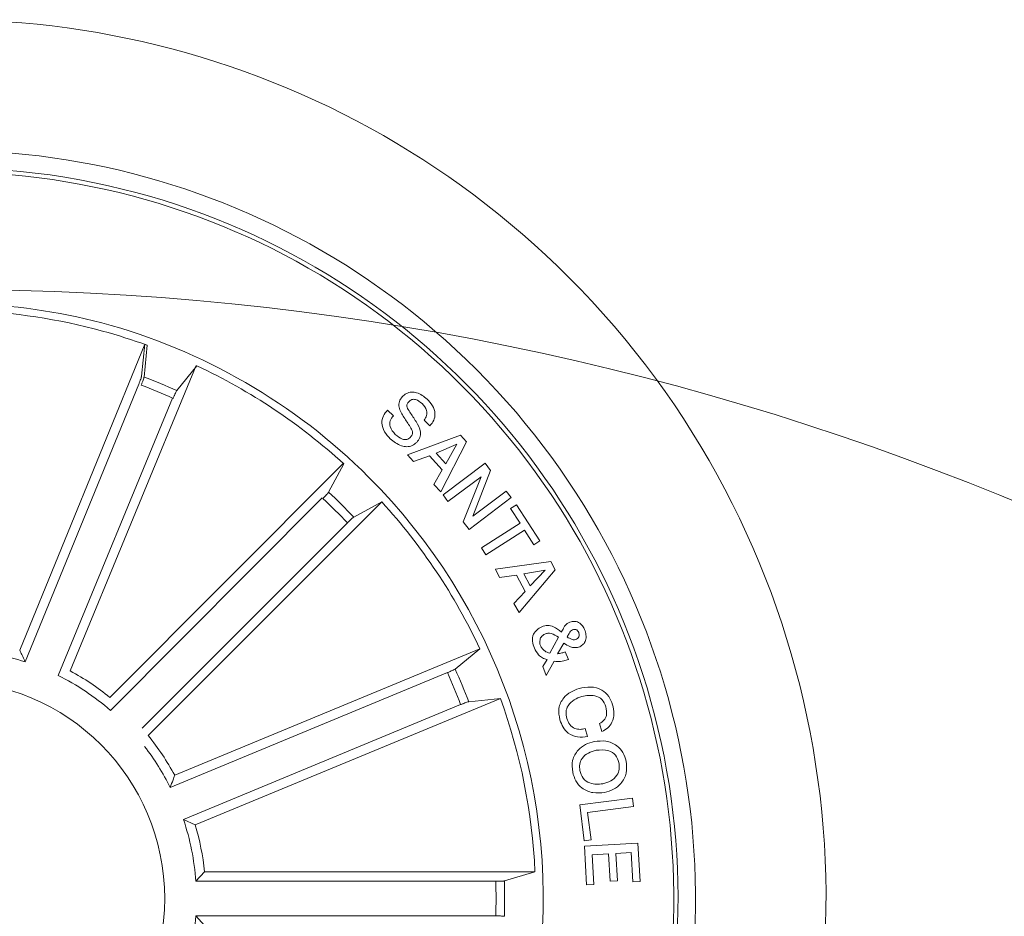
# Model space of a CAD drawing. Units: millimetres. Extents: x 1.12 to 7.11, y 1.36 to 7.42.
# Drawn here: x 1.59 to 1.65, y 2.72 to 2.77 of the extents above; entities that cross this region are included whole.
import ezdxf

# ---------------------------------------------------------------- set-up
doc = ezdxf.new("R2010")
doc.units = ezdxf.units.MM
doc.layers.add('S&C_lighting', color=8, linetype='Continuous', lineweight=0)

# ---------------------------------------------------------------- blocks, each defined once
blk = doc.blocks.new('*U22')
at = {"layer": 'S&C_lighting', "color": 8}
for p, q in [((0.02651479876341334, 0.06425802888921961), (0.03369843058023925, 0.08183190538725071)), ((0.03369843058023925, 0.08183190538725071), (0.03352204564163408, 0.08000330198193417)), ((0.03384662018779672, 0.08177871148532212), (0.03366171488951331, 0.07995095788637663)), ((0.02941992566428198, 0.06306486067587969), (0.03666220653335373, 0.0806146334159461)), ((0.03670252806059615, 0.08059575142933717), (0.03554085885380154, 0.07917259400337606)), ((0.03335593811589099, 0.07953972446785684), (0.02683332406283689, 0.06358296464242486)), ((0.03529472012408696, 0.07874344532081778), (0.02871884987525064, 0.06280854486720955)), ((0.04765483854671437, 0.07805435636637448), (0.04799189681571114, 0.0777302144214449)), ((0.05008696935365187, 0.0771538212403815), (0.04975248951850553, 0.07747538228650264)), ((0.0488089160966414, 0.07549059818838977), (0.051837648979836, 0.07660721692436745)), ((0.051837648979836, 0.07660721692436745), (0.0521828959516828, 0.07622066096032576)), ((0.05164136839575839, 0.07608807770739112), (0.05044898575251899, 0.07558529598841268)), ((0.0521828959516828, 0.07622066096032576), (0.05070596502482694, 0.07336540404335246)), ((0.05099737742184551, 0.07497060124242161), (0.05164136839575839, 0.07608807770739112)), ((0.04914468279494066, 0.07509714788934652), (0.0488089160966414, 0.07549059818838977)), ((0.05006458112566214, 0.07542990135848449), (0.04914468279494066, 0.07509714788934652)), ((0.05079378818472868, 0.07461202030835956), (0.05006458112566214, 0.07542990135848449)), ((0.05044898575251899, 0.07558529598841268), (0.05099737742184551, 0.07497060124242161)), ((0.03169876111442527, 0.0615465055747535), (0.0451057735289293, 0.07498889075615267)), ((0.04513869629581713, 0.07495889757833574), (0.04426841389286018, 0.07334102825248046)), ((0.05084050013592822, 0.07317749861535994), (0.05325797757486761, 0.0750026594813793)), ((0.05325797757486761, 0.0750026594813793), (0.05357393396470833, 0.07458338751043847)), ((0.0503220055446949, 0.07377691992533109), (0.05079378818472868, 0.07461202030835956)), ((0.05302552920275083, 0.07422697036249737), (0.05112457713485163, 0.07280041980643581)), ((0.05199239509183862, 0.071632143003308), (0.05302552920275083, 0.07422697036249737)), ((0.05357393396470833, 0.07458338751043847), (0.0525468322788587, 0.07196187399144982)), ((0.05070596502482694, 0.07336540404335246), (0.0503220055446949, 0.07377691992533109)), ((0.04390554364559485, 0.07300625546883488), (0.03173221389875103, 0.06080081729209574)), ((0.05112457713485163, 0.07280041980643581), (0.05084050013592822, 0.07317749861535994)), ((0.05475123341957477, 0.07302468451339372), (0.05233504759589813, 0.07120082022233909)), ((0.0525468322788587, 0.07196187399144982), (0.05446669800167037, 0.07340134560345213)), ((0.05446669800167037, 0.07340134560345213), (0.05475123341957477, 0.07302468451339372)), ((0.03389980376950952, 0.05934836966334878), (0.04732450177052705, 0.07277307811332356)), ((0.04732450177052705, 0.07277307811332356), (0.04570663869562885, 0.07190280580734942)), ((0.05472806426987553, 0.07240002976927862), (0.05506383126557957, 0.07261526064749013)), ((0.05506383126557957, 0.07261526064749013), (0.05639869620781646, 0.07053397521931437)), ((0.05526615115459244, 0.07156062583330858), (0.05472806426987553, 0.07240002976927862)), ((0.04534347660173843, 0.07157023798949957), (0.03354898237366832, 0.05977574357043558)), ((0.05233504759589813, 0.07120082022233909), (0.05199239509183862, 0.071632143003308)), ((0.05305055722274155, 0.07013966730132815), (0.05526615115459244, 0.07156062583330858)), ((0.05552484232785027, 0.07115814827730027), (0.05330924839690887, 0.06973718974531984)), ((0.05606292921256717, 0.07031874434133023), (0.05552484232785027, 0.07115814827730027)), ((0.05639869620781646, 0.07053397521931437), (0.05606292921256717, 0.07031874434133023)), ((0.05330924839690887, 0.06973718974531984), (0.05305055722274155, 0.07013966730132815)), ((0.05384881448653722, 0.06892122288231839), (0.05703555191157683, 0.06934866792235006)), ((0.05703555191157683, 0.06934866792235006), (0.05729382529889371, 0.0688751594924728)), ((0.05407956431181482, 0.06844253883141427), (0.05384881448653722, 0.06892122288231839)), ((0.05505540270260134, 0.06856781314731997), (0.05407956431181482, 0.06844253883141427)), ((0.05556421862856986, 0.06763542545049894), (0.05505540270260134, 0.06856781314731997)), ((0.05729382529889371, 0.0688751594924728), (0.0552091006146842, 0.06642452892347173)), ((0.05671139618871202, 0.06886440135044758), (0.05548113302247693, 0.06863625676546725)), ((0.05548113302247693, 0.06863625676546725), (0.05585476969454284, 0.0679509568423331)), ((0.05585476969454284, 0.0679509568423331), (0.05671139618871202, 0.06886440135044758)), ((0.05491765293563766, 0.0669320548303407), (0.05556421862856986, 0.06763542545049894)), ((0.0552091006146842, 0.06642452892347173), (0.05491765293563766, 0.0669320548303407)), ((0.05697941038979515, 0.06407866652843985), (0.0574735772746866, 0.06499813299628876)), ((0.05778263925585669, 0.06466925993336226), (0.05741330516584675, 0.06404853665244481)), ((0.03542115758855324, 0.05707152344134592), (0.05296136339657131, 0.06433692443934014)), ((0.05296136339657131, 0.06433692443934014), (0.05153822351658199, 0.06317524505439032)), ((0.05786788770765305, 0.06416045477944898), (0.05804523402357553, 0.06373171046234383)), ((0.05656915486670222, 0.06332493103345804), (0.05682486144260146, 0.06373042266332085)), ((0.05723207458586366, 0.0636202281993068), (0.0567684768465373, 0.06280880028443825)), ((0.05109197614674521, 0.0629669743454091), (0.03516574422965313, 0.05637011605645093)), ((0.0567684768465373, 0.06280880028443825), (0.05656915486670222, 0.06332493103345804)), ((0.05185378358864945, 0.06112784941037752), (0.03592755167155737, 0.05453099112141935)), ((0.03660409472686332, 0.05421560775143952), (0.05414432996976792, 0.0614810040873639)), ((0.05414432996976792, 0.0614810040873639), (0.05231656664173023, 0.06129611577230243)), ((0.05996960765551229, 0.05957883827945842), (0.0598331450845766, 0.06003900555529107)), ((0.0590122662978505, 0.05975704938250637), (0.05915085921551544, 0.05928956699849586)), ((0.05869406503952668, 0.05537863343843163), (0.06172755044772238, 0.05576131353145719)), ((0.06172755044772238, 0.05576131353145719), (0.06178910233566093, 0.05527187649240695)), ((0.05895581010363493, 0.05330466156729052), (0.05869406503952668, 0.05537863343843163)), ((0.06178910233566093, 0.05527187649240695), (0.05914693683953409, 0.05493870210639251)), ((0.05914693683953409, 0.05493870210639251), (0.05934709941484506, 0.05335416457742248)), ((0.03592755167155737, 0.05453099112141935), (0.03660409472686332, 0.05421560775143952)), ((0.05934709941484506, 0.05335416457742248), (0.05895581010363493, 0.05330466156729052)), ((0.05896626480071099, 0.05300241418935947), (0.06204279036355764, 0.05317675404435285)), ((0.05909237820369562, 0.05077908013950072), (0.05896626480071099, 0.05300241418935947)), ((0.06165537166671164, 0.05263178747136443), (0.06076903545763379, 0.05258142558241197)), ((0.06175091985678627, 0.05094264874733234), (0.06165537166671164, 0.05263178747136443)), ((0.06204279036355764, 0.05317675404435285), (0.06216805120484459, 0.05096632609243024)), ((0.06035148908758892, 0.05255817605543633), (0.05941307820048713, 0.0525047996103698)), ((0.05941307820048713, 0.0525047996103698), (0.05950950838669122, 0.05080275012633173)), ((0.06044101768875443, 0.05098096247834327), (0.06035148908758892, 0.05255817605543633)), ((0.06076903545763379, 0.05258142558241197), (0.06085859349368583, 0.05100420734347644)), ((0.03713833639394615, 0.05152988888644394), (0.05612372843952507, 0.05152988452337048)), ((0.05612372843952507, 0.05152988452337048), (0.05436435958781694, 0.05100125591834548)), ((0.05387238595985799, 0.0509796033064962), (0.03663396602078173, 0.05097960078446739)), ((0.06085859349368583, 0.05100420734347644), (0.06044101768875443, 0.05098096247834327)), ((0.06216805120484459, 0.05096632609243024), (0.06175091985678627, 0.05094264874733234)), ((0.05950950838669122, 0.05080275012633173), (0.05909237820369562, 0.05077908013950072)), ((0.03663396434094501, 0.0489889516883526), (0.03713833491146978, 0.04843866505134464)), ((0.05387238311359432, 0.0489889468523419), (0.03663396434094501, 0.0489889516883526))]:
    blk.add_line(p, q, dxfattribs=at)
at = {"layer": 'S&C_lighting', "color": 251, "true_color": 0x525252}
blk.add_circle((0.02234989633270779, -0.07501572245960197), 0.1600000000000007, dxfattribs=at)
at = {"layer": 'S&C_lighting', "color": 8}
blk.add_circle((0.02234989633270779, 0.04998427754039803), 0.01250000000000139, dxfattribs=at)
for centre, radius, start, end in [((0.02234989633271489, 0.04998427754040691), 0.05049999999999418, 44.99999999998903, 109.3582259281031), ((0.02234989633271489, 0.04998427754040513), 0.04299999999999578, 44.99999999998944, 112.5598016019092), ((0.02234989633270601, 0.04998427754039714), 0.04199444538644389, 78.36979001028415, 224.999999999993), ((0.02234989633270601, 0.04998427754039714), 0.04175000000000339, 264.811973401103, 113.188026598896), ((0.02234989633270779, 0.04998427754039803), 0.04199444538644248, 299.6302099897009, 78.36979001028831), ((0.02234989633271134, 0.0499842775403998), 0.05050000000000152, 268.641774071896, 44.99999999999275), ((0.02241462209308587, 0.04917238854151762), 0.03501834722427669, 75.40695184281867, 101.0219197914939), ((0.02234989633271312, 0.04998427754036339), 0.03380918254826351, 74.70601381872369, 101.1754863431384), ((0.02234989633270779, 0.04998427754039803), 0.03425000000000381, 44.99999999999076, 74.95996545001003), ((0.02234989633270779, 0.04998427754039803), 0.03380918254823138, 70.1202285562065, 74.70601381870111), ((0.02234989633271134, 0.04998427754039891), 0.04300000000000159, 265.4401983980821, 44.99999999999304), ((0.02234989633270779, 0.04998427754039803), 0.03380918254823312, 47.62022855621409, 64.87977144379171), ((0.02234989633270779, 0.04998427754039803), 0.03203060331170816, 65.68053541051376, 69.31946458949866), ((0.02234989633270779, 0.04998427754039803), 0.03153819943520141, 65.69147686599229, 69.30852313400983), ((0.02234989633270779, 0.04998427754039803), 0.03425000000000381, 303.0400345499957, 44.99999999999076), ((0.02234989633270779, 0.04998427754039803), 0.03203060331171082, 43.18053541049303, 46.81946458949759), ((0.02234989633270779, 0.04998427754039803), 0.03153819943520252, 43.19147686599341, 46.80852313398824), ((0.02234989633270779, 0.04998427754039803), 0.03380918254823389, 25.1202285562084, 42.37977144380427), ((0.02234989633270779, 0.04998427754039803), 0.0143186988693211, 71.75282097667002, 86.28085096547682), ((0.02234989633270779, 0.04998427754039803), 0.0143186988693211, 49.06146001030648, 63.58948999911308), ((0.02234989633270779, 0.04998427754039803), 0.01486898055179356, 51.04206910531553, 61.60888090410475), ((0.02234989633270779, 0.04998427754039803), 0.0315381994352022, 20.691476866007, 24.30852313400123), ((0.02234989633270779, 0.04998427754039803), 0.03203060331170993, 20.68053541050597, 24.31946458950347), ((0.02234989633270779, 0.04998427754039803), 0.03380918254823152, 2.6202285561986, 19.87977144388808), ((0.02234989633270779, 0.04998427754039803), 0.01486898055179374, 28.46659410069989, 39.03340589940515), ((0.02234989633270779, 0.04998427754039803), 0.01431869886932029, 26.48598500559354, 37.61583719320549), ((0.02234989633270779, 0.04998427754039803), 0.01431869886932168, 3.985985005598693, 18.51401499440548), ((0.02234989633270779, 0.04998427754039803), 0.01486898055179358, 5.966594100697836, 16.53340589939636), ((0.02234989633270779, 0.04998427754039803), 0.03153819943520121, 358.191476865994, 1.808523134006015), ((0.02234989633270779, 0.04998427754039803), 0.03203060331170952, 358.1805354106024, 1.819464589501814), ((0.02234989633270779, 0.04998427754039803), 0.01431869886931979, 341.4859850055945, 356.0140149944014)]:
    blk.add_arc(centre, radius, start, end, dxfattribs=at)
for points, knots in [([(0.03335593811566362, 0.07953972446785595), (0.03337691726355985, 0.07959181321140285), (0.03341887601992433, 0.07969599184161602), (0.03347128079865946, 0.07983608366639583), (0.03350801480984167, 0.07994349547503443), (0.03352037359890581, 0.07998938034076541), (0.03352185603633018, 0.08000172330175381), (0.03352204564208705, 0.08000330198239158)], [0, 0, 0, 0, 0.2411743738998694, 0.4823540411924144, 0.7234623270754477, 0.9646304773817832, 1, 1, 1, 1]), ([(0.03349345757387745, 0.07948815782119745), (0.03351468101245736, 0.07954013938856441), (0.03355713167266039, 0.07964411178854824), (0.03361018599971466, 0.07978396239072971), (0.03364740355837093, 0.07989118727291533), (0.03366002444490768, 0.07993703709066757), (0.03366152320440996, 0.07994937936032365), (0.03366171488996805, 0.07995095788614925)], [0, 0, 0, 0, 0.2411492397111906, 0.4823414632101798, 0.7234461013333231, 0.9646298845059248, 1, 1, 1, 1]), ([(0.03554085885334679, 0.07917259400360344), (0.03553245114599157, 0.07915972900164014), (0.03551563223154552, 0.07913399364329088), (0.03546688989936264, 0.07903450083258612), (0.03540731861530766, 0.07890288732610351), (0.03536017754904641, 0.07879278723603456), (0.03533567402328153, 0.07873379056868579), (0.03533259092901098, 0.07872636746210482)], [0, 0, 0, 0, 0.2414633196808345, 0.4830271408881512, 0.7242200427937306, 0.9653006843679516, 1, 1, 1, 1]), ([(0.04897290950102651, 0.07650124549936699), (0.0490078571314374, 0.07654357219180419), (0.04907758778827009, 0.07662802621725895), (0.04910331267219625, 0.07685564851990456), (0.04888940662194763, 0.07718908938331914), (0.04860167328106435, 0.07763016942080903), (0.04829900765835227, 0.0780996460643113), (0.04830009154775361, 0.07855706437080734), (0.04843325775700613, 0.07873244652741995), (0.04849984642296512, 0.07882014493079659)], [0, 0, 0, 0, 0.0625398319104491, 0.1247851000725609, 0.2495751984166561, 0.5009954976835079, 0.7509249811149799, 0.8754520878557595, 1, 1, 1, 1]), ([(0.04849984642296512, 0.07882014493079659), (0.04857488256393516, 0.07888785594072978), (0.04872474367166468, 0.07902308740167463), (0.04902547314341099, 0.07910394299542567), (0.04946537132664197, 0.07904016994498342), (0.04973669108758294, 0.07883209136516633), (0.04992683450464064, 0.07868626795734635)], [0, 0, 0, 0, 0.1872741313152668, 0.3740212173207111, 0.5613082355957478, 1, 1, 1, 1]), ([(0.04963583119970316, 0.0784254152494217), (0.04952003501275648, 0.07852100912591631), (0.04937510254230837, 0.07864065604248971), (0.04915551967942555, 0.07867981804715818), (0.04900762176239404, 0.07865083316405652), (0.04892320998978938, 0.07857700413219426), (0.04886702531657683, 0.0785278633558395)], [0, 0, 0, 0, 0.4991782560860462, 0.6247799679275436, 0.7502526687697694, 1, 1, 1, 1]), ([(0.04992683450464064, 0.07868626795734635), (0.05003682440465163, 0.07856548951203912), (0.05025632243168765, 0.07832446165107321), (0.05041311269851612, 0.07788022394574945), (0.05033570546120281, 0.07745049282552863), (0.05017002199465459, 0.07725287947018877), (0.05008696935410661, 0.07715382123992676)], [0, 0, 0, 0, 0.2808174205393283, 0.5604048152409568, 0.7796428237561007, 1, 1, 1, 1]), ([(0.04886702531657683, 0.0785278633558395), (0.04883210089010426, 0.07848498375792623), (0.04877964153265602, 0.07842057507937206), (0.04876114582466506, 0.07831046538140107), (0.04879257322763841, 0.07814811398307064), (0.04899929534476577, 0.07784944503591795), (0.04929224425259271, 0.07740459452284121), (0.04957442363947884, 0.07691298494901311), (0.04953091984898528, 0.07645808338397764), (0.04939626876230285, 0.07628398946044435), (0.04932891531270833, 0.07619690641731758)], [0, 0, 0, 0, 0.0622895643391126, 0.0935640424556563, 0.124866910194381, 0.2502698433321778, 0.501389571584423, 0.7507519674441794, 0.8753243267202538, 1, 1, 1, 1]), ([(0.04975248951850553, 0.07747538228627526), (0.04980907136305213, 0.07755934928072783), (0.04992171389349132, 0.07772650987444685), (0.04991734606564968, 0.07810829749146286), (0.04974269688855237, 0.07830503436789549), (0.04963583119970316, 0.0784254152494217)], [0, 0, 0, 0, 0.281464808698247, 0.5603371300128991, 1, 1, 1, 1]), ([(0.04780980477462471, 0.07639706943805358), (0.0476912074153919, 0.07652803148098464), (0.04745451875160178, 0.07678939675238361), (0.04728860941977509, 0.07727290099924211), (0.04738361029958504, 0.07773556823385697), (0.04756425784344209, 0.07794789233266819), (0.04765483854716912, 0.07805435636637448)], [0, 0, 0, 0, 0.2807235184943415, 0.5602491901677574, 0.7794991460258861, 1, 1, 1, 1]), ([(0.04799189681571114, 0.07773021442189965), (0.047916847902707, 0.0776406997021244), (0.0477675068790635, 0.07746257294061287), (0.04778189029948443, 0.07702184950076152), (0.04797803120427524, 0.0767972656284659), (0.04809821568360384, 0.0766596528452741)], [0, 0, 0, 0, 0.2811957219979404, 0.559555829586805, 1, 1, 1, 1]), ([(0.04932891531270833, 0.07619690641731758), (0.04924764385068592, 0.07612620244699464), (0.0490852316273962, 0.075984908212968), (0.04875768322099283, 0.07592901525085871), (0.04829788723818673, 0.07602102563432744), (0.0480109387962333, 0.07624210545523091), (0.04780980477462471, 0.07639706943805358)], [0, 0, 0, 0, 0.1868806052056236, 0.3734606688676866, 0.5608326911754009, 1, 1, 1, 1]), ([(0.04809821568360384, 0.0766596528452741), (0.04822868324608898, 0.07655106676534196), (0.04839194412570613, 0.07641518732898511), (0.04863712836358935, 0.07635187802079635), (0.04876448980476233, 0.07636208052681503), (0.04888085476832238, 0.07641540860131535), (0.04894220822543538, 0.07647261794059013), (0.04897290950102651, 0.07650124549936699)], [0, 0, 0, 0, 0.4988185309907199, 0.6241976959462326, 0.7493533744953944, 0.8745764057039785, 1, 1, 1, 1]), ([(0.04393585695870605, 0.07297784461834489), (0.04397535625130367, 0.07301775130977184), (0.04405436099787075, 0.0730975709178896), (0.04415688510507643, 0.07320647753467746), (0.04423235522554059, 0.07329127715129324), (0.04426145230982037, 0.07332883310859906), (0.0442676244423641, 0.07333964531167148), (0.04426841389240543, 0.07334102825270783)], [0, 0, 0, 0, 0.2411552289955027, 0.4823480766752211, 0.7234526215117904, 0.9646280483250556, 1, 1, 1, 1]), ([(0.04570663869562885, 0.07190280580689468), (0.04569394188174591, 0.07189413828646174), (0.04566854399481635, 0.0718768003379413), (0.04558547819979175, 0.07180351984075095), (0.04548004351218005, 0.07170473822147905), (0.04539433747813781, 0.07162108276397738), (0.04534916089724028, 0.07157592048511141), (0.04534347660173843, 0.0715702379892722)], [0, 0, 0, 0, 0.2414686713646851, 0.4830183354665829, 0.7242344496521617, 0.965302093033584, 1, 1, 1, 1]), ([(0.05651491879589265, 0.06560810611576962), (0.05662719246620362, 0.06564482218677803), (0.0568513899483154, 0.06571813991708986), (0.05726892354996416, 0.0656013397509927), (0.05750264600546906, 0.06541464015017517), (0.05764575556659146, 0.06530032294508636)], [0, 0, 0, 0, 0.2800090320001947, 0.559145521256872, 1, 1, 1, 1]), ([(0.05764575556659146, 0.06530032294508636), (0.05768602032130765, 0.0653764850482279), (0.05775233301883453, 0.06550191768988078), (0.05784854411504092, 0.06567495319100125), (0.05797010100777733, 0.0657951121967475), (0.05807233015766577, 0.06584057568138668), (0.05812357115237354, 0.06586336364503076)], [0, 0, 0, 0, 0.3405258648245676, 0.5608177417611563, 0.7798657653770364, 1, 1, 1, 1]), ([(0.05812357115237354, 0.06586336364503076), (0.05822080371981464, 0.06588929143245004), (0.05841539798475459, 0.06594118144030325), (0.05868728051327743, 0.06583569505814957), (0.05887499192649592, 0.06565743569640325), (0.05894309677560194, 0.06551612056605371), (0.05897718794667561, 0.06544538260359367)], [0, 0, 0, 0, 0.2791130385084414, 0.5585967517633602, 0.7790472516024001, 1, 1, 1, 1]), ([(0.05608963721797444, 0.06437181209266818), (0.05604099150323272, 0.0645022926604728), (0.0559442831376149, 0.0647616898651453), (0.05600605410327297, 0.06516137262260635), (0.05623118666189875, 0.06544740899803436), (0.0564204065639391, 0.0655545773064663), (0.05651491879589265, 0.06560810611576962)], [0, 0, 0, 0, 0.2811458852358624, 0.5589219750760437, 0.7796887739988426, 1, 1, 1, 1]), ([(0.05668883986427353, 0.06517850122204472), (0.05662395735171266, 0.06514299864002204), (0.05649421299622226, 0.06507200478622543), (0.05640886139090107, 0.06487786043103405), (0.05638657734598418, 0.06469019913415686), (0.05642048783865938, 0.0645800860881085), (0.05643743318605665, 0.06452506170844607)], [0, 0, 0, 0, 0.2793286977255247, 0.5585684087501073, 0.7794130638185647, 1, 1, 1, 1]), ([(0.0574735772746866, 0.06499813299674351), (0.05734103664590329, 0.0650909902043626), (0.05715635000515285, 0.06522038060998092), (0.05686637838553033, 0.06523890411372157), (0.05674805413891626, 0.06519864734800684), (0.05668883986427353, 0.06517850122204472)], [0, 0, 0, 0, 0.5594209775931738, 0.7795163040361974, 1, 1, 1, 1]), ([(0.05828930554744183, 0.06542988812784678), (0.05824590745251079, 0.06540426634401264), (0.05815885395568365, 0.06535287086549069), (0.05807354191974845, 0.06519226010973433), (0.05800814789690811, 0.06508328370241578), (0.05796816199463173, 0.06501664886595826)], [0, 0, 0, 0, 0.2786287779917345, 0.5589095420072989, 1, 1, 1, 1]), ([(0.05863669267673721, 0.06527707408681671), (0.05861771219943002, 0.06531248390697364), (0.05857979451811879, 0.06538322281644504), (0.05848532285281216, 0.06545286812265694), (0.05837881134302769, 0.06546130778829173), (0.05831918570256711, 0.06544037710605188), (0.05828930554744183, 0.06542988812784678)], [0, 0, 0, 0, 0.2801728014816451, 0.5597068378113513, 0.7793561962501157, 1, 1, 1, 1]), ([(0.05851528249186266, 0.06488449138364594), (0.05855176609511581, 0.06490758425720777), (0.05862493620124987, 0.06495389843316879), (0.05866916086815799, 0.06507089645983832), (0.05867016683387227, 0.06518170052813765), (0.05864785496296498, 0.06524527083811371), (0.05863669267673721, 0.06527707408681671)], [0, 0, 0, 0, 0.2784436125318296, 0.5584357594868932, 0.7790922006011419, 1, 1, 1, 1]), ([(0.05897718794667561, 0.06544538260359367), (0.0590110783317872, 0.06534304558376824), (0.05907877932340888, 0.065138612449255), (0.05905190000648908, 0.06483444273694694), (0.05892085264431479, 0.06457934775053253), (0.05877074603395194, 0.06449783014809363), (0.05869564019976714, 0.06445704282023179)], [0, 0, 0, 0, 0.2807026932012539, 0.5607446024480922, 0.7802185854281563, 1, 1, 1, 1]), ([(0.05643743318605665, 0.06452506170844607), (0.05646822741018731, 0.06446418781311003), (0.05652980448749112, 0.06434246249991737), (0.05671445724592594, 0.06417672313605216), (0.05687896194640452, 0.06411584153002003), (0.0569794103893404, 0.06407866652843985)], [0, 0, 0, 0, 0.2803334674878956, 0.5605634218535803, 1, 1, 1, 1]), ([(0.05869564019976714, 0.06445704282023179), (0.05860664807178217, 0.0644313763533777), (0.05842846936175228, 0.06437998733658823), (0.05809935021570745, 0.06445925550920073), (0.05790277480027761, 0.06458960056206742), (0.05778263925585669, 0.06466925993313488)], [0, 0, 0, 0, 0.2795440467751677, 0.5596989161307095, 1, 1, 1, 1]), ([(0.05796816199463173, 0.06501664886595826), (0.05806327500968145, 0.06496309324975336), (0.05819561749549429, 0.06488857470585607), (0.0583910166564241, 0.06484594198141203), (0.05847385864435672, 0.06487164099271503), (0.05851528249186266, 0.06488449138364594)], [0, 0, 0, 0, 0.560883649422086, 0.7804266987488006, 1, 1, 1, 1]), ([(0.02683332406306249, 0.06358296464288049), (0.02676786918249974, 0.06372383850972074), (0.02666245166687453, 0.06395072110388078), (0.02655538614130215, 0.06417355498500665), (0.02651479876364427, 0.06425802888876575)], [0, 0, 0, 0, 0.6209108624526423, 1, 1, 1, 1]), ([(0.05682486144305621, 0.06373042266309348), (0.05673098577372038, 0.06375060984205483), (0.05654249115323218, 0.06379114403662278), (0.05627882191847711, 0.06402436153248381), (0.05616135539221467, 0.06424009679121845), (0.05608963721797444, 0.06437181209266818)], [0, 0, 0, 0, 0.278707037746695, 0.5596208034382656, 1, 1, 1, 1]), ([(0.0574133051663015, 0.06404853665267218), (0.05749993759436656, 0.06406252069396068), (0.05765459307340315, 0.06408748488606797), (0.05780273121572499, 0.06413816419412832), (0.05786788770719831, 0.06416045477944898)], [0, 0, 0, 0, 0.5601639762812614, 1, 1, 1, 1]), ([(0.05804523402312078, 0.06373171046211645), (0.05795775135438852, 0.06369547021122379), (0.05781375186452387, 0.06363581750852099), (0.05759756129091365, 0.0636104131878259), (0.05741484188401991, 0.06361376815939401), (0.05729299887516426, 0.06361807478665504), (0.05723207458540891, 0.06362022819885205)], [0, 0, 0, 0, 0.3400355464553704, 0.5597102369399729, 0.7798450547503739, 1, 1, 1, 1]), ([(0.05109197614629046, 0.06296697434563647), (0.05114373929236571, 0.06298872823495039), (0.05124727238162485, 0.06303223886984632), (0.05138366937435457, 0.06309361428898264), (0.0514858271420966, 0.06314310011716806), (0.05152712263898174, 0.06316664663872906), (0.05153696471725233, 0.06317427002582043), (0.05153822351612725, 0.06317524505484506)], [0, 0, 0, 0, 0.2411514574108245, 0.4823345777510021, 0.7234411352495655, 0.9646282012287264, 1, 1, 1, 1]), ([(0.05756116840248104, 0.06025250832217388), (0.05751559902309999, 0.0604746033328869), (0.05742469557744734, 0.06091764648899733), (0.05771854149670652, 0.06150632810718015), (0.05816318094584894, 0.06187758828868972), (0.05849379613519012, 0.0619968776021782), (0.05865927549884908, 0.06205658423473359)], [0, 0, 0, 0, 0.2799031934393833, 0.5583610084841486, 0.7789510536629746, 1, 1, 1, 1]), ([(0.05865927549884908, 0.06205658423473359), (0.05888097791503277, 0.06210313878082196), (0.05932367345521961, 0.06219609893119049), (0.05995130024657591, 0.06202020061041402), (0.0603979761830491, 0.06162389730902795), (0.06052327994566475, 0.06129037461496445), (0.0605860344338911, 0.06112334015724663)], [0, 0, 0, 0, 0.2803812590024716, 0.5598654938959573, 0.7795723354505887, 1, 1, 1, 1]), ([(0.06020336198971599, 0.0610101257301725), (0.06014172283348707, 0.06115856242436202), (0.06001863101973903, 0.06145498669243388), (0.0594748905545206, 0.06172235007934468), (0.05907189697509274, 0.06164500617082957), (0.05882545249223803, 0.06159770770150352)], [0, 0, 0, 0, 0.2803914552510051, 0.5599345381811563, 1, 1, 1, 1]), ([(0.05231656664173023, 0.06129611577207505), (0.05230153156971973, 0.06129296210215252), (0.05227145453718585, 0.06128665331712035), (0.05216662697184837, 0.06125077373271814), (0.05203143926510201, 0.06119983374915172), (0.05192023821282454, 0.06115534584764681), (0.05186120800171956, 0.06113092135515252), (0.0518537835881947, 0.06112784941083227)], [0, 0, 0, 0, 0.2414571034866719, 0.4830248242370215, 0.7242154290910606, 0.9653137173528016, 1, 1, 1, 1]), ([(0.05882545249223803, 0.06159770770150352), (0.05867203690322675, 0.06154273484789918), (0.05836594852226007, 0.06143305530454235), (0.05801857860151394, 0.06111994355083006), (0.05787288478941299, 0.06070890759738212), (0.05792732902036768, 0.06045706163936337), (0.05795461230663967, 0.06033085569802132)], [0, 0, 0, 0, 0.2809678779969364, 0.560575383358696, 0.7797939747193527, 1, 1, 1, 1]), ([(0.0605860344338911, 0.06112334015724663), (0.0606225754221672, 0.06095520488625006), (0.06069556557522482, 0.06061935684820163), (0.06059226919060201, 0.06013822445302175), (0.0603276287696648, 0.05977114884026413), (0.06008904020964145, 0.05964299131519546), (0.05996960765596704, 0.05957883827923105)], [0, 0, 0, 0, 0.2803313896818069, 0.5599583405165159, 0.7797241452032118, 1, 1, 1, 1]), ([(0.05983314508412185, 0.06003900555551844), (0.05992375570931507, 0.06009637907245668), (0.06010455393279734, 0.06021085825104855), (0.06028499460480852, 0.06056906321432542), (0.06023431400117296, 0.06084289144510002), (0.06020336198971599, 0.0610101257301725)], [0, 0, 0, 0, 0.2811438617091803, 0.560975170431301, 1, 1, 1, 1]), ([(0.05915085921597019, 0.05928956699872323), (0.05895702905572797, 0.05926632127457232), (0.05857038028843853, 0.05921995114013079), (0.05804919172296685, 0.05943747957499035), (0.05771524893489222, 0.05982110437244081), (0.05761258073007447, 0.06010856099183037), (0.05756116840248104, 0.06025250832217388)], [0, 0, 0, 0, 0.2803202389456992, 0.5591775538266229, 0.7792529031733736, 1, 1, 1, 1]), ([(0.05795461230663967, 0.06033085569802132), (0.05800083318026772, 0.06021121045923827), (0.05809307572635625, 0.0599724356235587), (0.05839007708109456, 0.05974812901140503), (0.05871918341054005, 0.05968930555845908), (0.05891445385932492, 0.05973444080032131), (0.0590122662978505, 0.05975704938296111)], [0, 0, 0, 0, 0.2801904888614299, 0.5591734254063923, 0.7791866482184138, 1, 1, 1, 1]), ([(0.05829294538616558, 0.05725522594016219), (0.058267267138854, 0.05748287852375178), (0.05821600780282132, 0.05793732232828042), (0.05855357791178939, 0.0585057290899389), (0.0590165882557816, 0.05886567728239278), (0.05935942069791089, 0.05896173477017363), (0.05953094202905085, 0.05900979296452569)], [0, 0, 0, 0, 0.2798380632902661, 0.5586173115031167, 0.7791733313843899, 1, 1, 1, 1]), ([(0.05953094202905085, 0.05900979296452569), (0.05975640350825451, 0.05903382373358035), (0.06020689214383346, 0.05908183897931885), (0.06081081283664425, 0.05883515888072033), (0.06121531692624593, 0.0583971176348772), (0.0613105648671084, 0.05805357963950009), (0.06135826121126264, 0.05788154960614555)], [0, 0, 0, 0, 0.280138010937636, 0.5597363704714632, 0.7795336529315807, 1, 1, 1, 1]), ([(0.05963382319796473, 0.05850658338263237), (0.05948233185054086, 0.05846385095733275), (0.05917982952760248, 0.05837852160893853), (0.0588332876863209, 0.05809126019826216), (0.05865904502288721, 0.05771026354309505), (0.0586893008902738, 0.0574632805813966), (0.05870445215705367, 0.05733959862677729)], [0, 0, 0, 0, 0.280638720959817, 0.5603875507566002, 0.7798547449543981, 1, 1, 1, 1]), ([(0.06094630998350148, 0.05779760940040468), (0.06089743647899049, 0.05794939168949931), (0.06079977900426492, 0.05825267821219349), (0.0602868420141025, 0.05856458122561925), (0.05988151893361682, 0.05852858247058101), (0.05963382319796473, 0.05850658338263237)], [0, 0, 0, 0, 0.280371985498197, 0.5602303467347097, 1, 1, 1, 1]), ([(0.06002642782132206, 0.0565849925534625), (0.06018072428278209, 0.05663008774708977), (0.06048894966616025, 0.05672017071597146), (0.0608365113206677, 0.05702434434251735), (0.06099670508083399, 0.05742017835282276), (0.0609631331348286, 0.05767161342205362), (0.06094630998350148, 0.05779760940040468)], [0, 0, 0, 0, 0.2804477023755571, 0.5602273696715288, 0.7796266727898037, 1, 1, 1, 1]), ([(0.06135826121126264, 0.05788154960614555), (0.06138619659204814, 0.05765087294312288), (0.06144192493175105, 0.05719069567057922), (0.06111336732956296, 0.05660727916656505), (0.06065025247553457, 0.05623220848215205), (0.0603030032565588, 0.05613193821764106), (0.06012930899023594, 0.05608178297156918)], [0, 0, 0, 0, 0.2800363342796888, 0.5586449659309068, 0.7792339494348453, 1, 1, 1, 1]), ([(0.06012930899023594, 0.05608178297156918), (0.05990033091475233, 0.0560594349525676), (0.05944266567930789, 0.05601476730807953), (0.05883314701841336, 0.0562770998757518), (0.05843497900095862, 0.05673162586381331), (0.05834034913223185, 0.05708047431508056), (0.05829294538616558, 0.05725522594016219)], [0, 0, 0, 0, 0.2799784215094984, 0.5596011305490758, 0.7793872444060536, 1, 1, 1, 1]), ([(0.05870445215705367, 0.05733959862677729), (0.05875156134552562, 0.05718292862675334), (0.05884556743139946, 0.05687029463902071), (0.05924497772493886, 0.05661565103710053), (0.05965075429994648, 0.05653254438757394), (0.05990113913994755, 0.05656750087214313), (0.06002642782132206, 0.0565849925534625)], [0, 0, 0, 0, 0.2797056630091768, 0.5581508702915186, 0.7789055648244833, 1, 1, 1, 1]), ([(0.03516574422965313, 0.05637011605599618), (0.03521974634068137, 0.05651575800166064), (0.03530671876378655, 0.05675031981186329), (0.03538970021272725, 0.05698322977459647), (0.03542115758900799, 0.05707152344134592)], [0, 0, 0, 0, 0.6209107337875354, 1, 1, 1, 1]), ([(0.03663396602078173, 0.05097960078401265), (0.03673959354764555, 0.05109349345493719), (0.03690971062851567, 0.05127692185819832), (0.03707549088394479, 0.05146035235920898), (0.0371383363934914, 0.05152988888667132)], [0, 0, 0, 0, 0.6209107688393776, 1, 1, 1, 1]), ([(0.05387238595940325, 0.05097960330672358), (0.05392853218645577, 0.05097989343166809), (0.05404083476460109, 0.05098047373362569), (0.05419034468550343, 0.05098497696703852), (0.05430363795576376, 0.05099160708382477), (0.05435083801457985, 0.05099754986363259), (0.05436282638438605, 0.05100083569132075), (0.05436435958781694, 0.05100125591880023)], [0, 0, 0, 0, 0.2411487965349799, 0.4823410771013265, 0.7234369496643402, 0.9646301007218396, 1, 1, 1, 1]), ([(0.05436434728553685, 0.0489672939987944), (0.05434923901193578, 0.04897014495500152), (0.0543190172860708, 0.04897584784444042), (0.0542084606439861, 0.04898277685983921), (0.05406406576266853, 0.04898749183021245), (0.05394430908781978, 0.04898889612936763), (0.05388042797303605, 0.04898894117936869), (0.05387238311359432, 0.04898894685279664)], [0, 0, 0, 0, 0.2414689607653839, 0.4830206861339749, 0.7242288129645768, 0.9652707928330148, 1, 1, 1, 1])]:
    blk.add_open_spline(points, degree=3, knots=knots, dxfattribs=at)

msp = doc.modelspace()

# ---------------------------------------------------------------- block references
at = {"layer": 'S&C_lighting'}
msp.add_blockref('*U22', (1.566784170813186, 2.673145103318964), dxfattribs=at)

doc.saveas('drawing.dxf')
